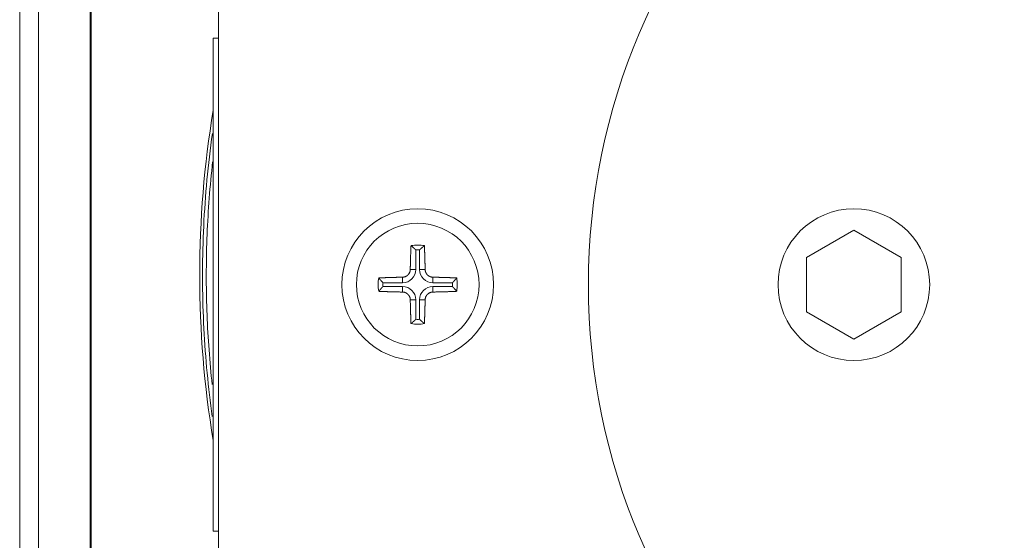
# Model space of a CAD drawing. Units: millimetres. Extents: x 49 to 467, y 38 to 670.
# Drawn here: x 195 to 247, y 88 to 115 of the extents above; entities that cross this region are included whole.
import ezdxf

# ---------------------------------------------------------------- set-up
doc = ezdxf.new("R2010")
doc.units = ezdxf.units.MM
doc.header["$LTSCALE"] = 12
doc.layers.add('1', color=7, linetype='Continuous')

msp = doc.modelspace()

# ---------------------------------------------------------------- linework, layer by layer
at = {"lineweight": 18}
msp.add_lwpolyline([(238.57201, 104.32536), (236.08158, 102.8875), (236.08158, 100.0118), (238.57201, 98.57394), (241.06245, 100.0118), (241.06245, 102.8875)], close=True, dxfattribs=at)
at = {"layer": '1', "color": 7, "linetype": 'Continuous', "lineweight": 18}
for p, q in [((195.584, 162.03766), (195.584, 41.83766)), ((198.29619, 160.72563), (198.29619, 43.1497)), ((198.34985, 160.67196), (198.34985, 43.20336)), ((205.07201, 131.49545), (205.07201, 71.40385)), ((204.78543, 114.44965), (204.78543, 88.44965)), ((205.07182, 114.44965), (204.78543, 114.44965)), ((215.47613, 102.24965), (215.47613, 103.27802)), ((215.66789, 103.27802), (215.66789, 102.24965)), ((213.74364, 101.54553), (214.77201, 101.54553)), ((214.77201, 101.35377), (213.74364, 101.35377)), ((216.37201, 101.54553), (217.40038, 101.54553)), ((217.40038, 101.35377), (216.37201, 101.35377)), ((215.47613, 99.62128), (215.47613, 100.64965)), ((215.66789, 100.64965), (215.66789, 99.62128)), ((205.07182, 88.44965), (204.78543, 88.44965))]:
    msp.add_line(p, q, dxfattribs=at)
for points in [[(194.584, 101.93766), (194.584, 162.03766)], [(215.18048, 102.24965), (215.1809, 102.27418), (215.18134, 102.29874), (215.18179, 102.32333), (215.18225, 102.34796), (215.18273, 102.37262), (215.18323, 102.39731), (215.18373, 102.42204), (215.18425, 102.4468), (215.18479, 102.47159), (215.18534, 102.49641), (215.1859, 102.52126), (215.18648, 102.54614), (215.18707, 102.57105), (215.18768, 102.59599), (215.1883, 102.62095), (215.18894, 102.64595), (215.18959, 102.67097), (215.19026, 102.69601), (215.19094, 102.72108), (215.19163, 102.74618), (215.19234, 102.77129), (215.19306, 102.79644), (215.1938, 102.8216), (215.19456, 102.84679), (215.19533, 102.87199), (215.19611, 102.89722), (215.19692, 102.92247), (215.19773, 102.94774), (215.19856, 102.97303), (215.19941, 102.99833), (215.20027, 103.02365), (215.20115, 103.04899), (215.20204, 103.07434), (215.20295, 103.09971), (215.20388, 103.12509), (215.20482, 103.15049), (215.20577, 103.1759), (215.20674, 103.20132), (215.20773, 103.22676), (215.20874, 103.2522), (215.20976, 103.27765), (215.21079, 103.30311), (215.21184, 103.32859), (215.21291, 103.35406), (215.214, 103.37955), (215.2151, 103.40504), (215.21621, 103.43054), (215.21735, 103.45604), (215.2185, 103.48154), (215.21966, 103.50705)], [(215.21966, 103.50705), (215.22509, 103.50247), (215.2305, 103.49789), (215.2359, 103.49331), (215.24129, 103.48872), (215.24667, 103.48414), (215.25203, 103.47956), (215.25739, 103.47498), (215.26273, 103.4704), (215.26806, 103.46582), (215.27337, 103.46124), (215.27868, 103.45666), (215.28397, 103.45208), (215.28925, 103.4475), (215.29452, 103.44292), (215.29978, 103.43834), (215.30502, 103.43376), (215.31025, 103.42918), (215.31547, 103.4246), (215.32068, 103.42002), (215.32588, 103.41544), (215.33106, 103.41086), (215.33623, 103.40628), (215.34139, 103.4017), (215.34654, 103.39711), (215.35167, 103.39253), (215.3568, 103.38795), (215.36191, 103.38337), (215.36701, 103.37879), (215.37209, 103.37421), (215.37717, 103.36963), (215.38223, 103.36505), (215.38728, 103.36047), (215.39232, 103.35589), (215.39735, 103.35131), (215.40236, 103.34673), (215.40736, 103.34215), (215.41236, 103.33757), (215.41733, 103.33299), (215.4223, 103.32841), (215.42725, 103.32383), (215.4322, 103.31925), (215.43713, 103.31467), (215.44204, 103.31008), (215.44695, 103.3055), (215.45184, 103.30092), (215.45672, 103.29634), (215.46159, 103.29176), (215.46645, 103.28718), (215.4713, 103.2826), (215.47613, 103.27802)], [(215.92436, 103.50705), (215.91894, 103.50247), (215.91352, 103.49789), (215.90812, 103.49331), (215.90273, 103.48872), (215.89735, 103.48414), (215.89199, 103.47956), (215.88664, 103.47498), (215.88129, 103.4704), (215.87597, 103.46582), (215.87065, 103.46124), (215.86534, 103.45666), (215.86005, 103.45208), (215.85477, 103.4475), (215.8495, 103.44292), (215.84425, 103.43834), (215.839, 103.43376), (215.83377, 103.42918), (215.82855, 103.4246), (215.82334, 103.42002), (215.81815, 103.41544), (215.81296, 103.41086), (215.80779, 103.40628), (215.80263, 103.4017), (215.79748, 103.39711), (215.79235, 103.39253), (215.78723, 103.38795), (215.78211, 103.38337), (215.77701, 103.37879), (215.77193, 103.37421), (215.76685, 103.36963), (215.76179, 103.36505), (215.75674, 103.36047), (215.7517, 103.35589), (215.74667, 103.35131), (215.74166, 103.34673), (215.73666, 103.34215), (215.73167, 103.33757), (215.72669, 103.33299), (215.72172, 103.32841), (215.71677, 103.32383), (215.71183, 103.31925), (215.7069, 103.31467), (215.70198, 103.31008), (215.69707, 103.3055), (215.69218, 103.30092), (215.6873, 103.29634), (215.68243, 103.29176), (215.67757, 103.28718), (215.67273, 103.2826), (215.66789, 103.27802)], [(215.92436, 103.50705), (215.92546, 103.48294), (215.92655, 103.45878), (215.92763, 103.43456), (215.9287, 103.4103), (215.92975, 103.38599), (215.93079, 103.36162), (215.93182, 103.33721), (215.93283, 103.31275), (215.93384, 103.28825), (215.93483, 103.26369), (215.9358, 103.23909), (215.93677, 103.21444), (215.93772, 103.18975), (215.93866, 103.16501), (215.93959, 103.14023), (215.9405, 103.1154), (215.9414, 103.09054), (215.94229, 103.06562), (215.94316, 103.04067), (215.94402, 103.01567), (215.94487, 102.99064), (215.94571, 102.96556), (215.94653, 102.94045), (215.94734, 102.91529), (215.94813, 102.8901), (215.94891, 102.86487), (215.94968, 102.8396), (215.95043, 102.8143), (215.95117, 102.78896), (215.9519, 102.76358), (215.95261, 102.73817), (215.95332, 102.71272), (215.954, 102.68725), (215.95467, 102.66174), (215.95533, 102.63619), (215.95598, 102.61062), (215.95661, 102.58502), (215.95723, 102.55938), (215.95783, 102.53372), (215.95842, 102.50802), (215.959, 102.4823), (215.95956, 102.45655), (215.9601, 102.43078), (215.96064, 102.40497), (215.96116, 102.37915), (215.96166, 102.35329), (215.96215, 102.32742), (215.96263, 102.30152), (215.9631, 102.2756), (215.96354, 102.24965)], [(194.58402, 101.93766), (194.58402, 41.83766)], [(213.51461, 101.802), (213.53871, 101.8031), (213.56287, 101.80419), (213.58707, 101.80527), (213.61133, 101.80634), (213.63563, 101.80739), (213.65998, 101.80843), (213.68439, 101.80946), (213.70884, 101.81047), (213.73334, 101.81147), (213.75789, 101.81246), (213.78248, 101.81344), (213.80713, 101.81441), (213.83181, 101.81536), (213.85655, 101.8163), (213.88132, 101.81722), (213.90615, 101.81814), (213.93101, 101.81904), (213.95592, 101.81992), (213.98087, 101.8208), (214.00586, 101.82166), (214.0309, 101.82251), (214.05597, 101.82334), (214.08109, 101.82416), (214.10624, 101.82497), (214.13143, 101.82577), (214.15666, 101.82655), (214.18193, 101.82732), (214.20724, 101.82807), (214.23258, 101.82881), (214.25796, 101.82954), (214.28337, 101.83025), (214.30882, 101.83095), (214.3343, 101.83164), (214.35981, 101.83231), (214.38536, 101.83297), (214.41094, 101.83362), (214.43654, 101.83425), (214.46218, 101.83486), (214.48785, 101.83547), (214.51355, 101.83606), (214.53928, 101.83663), (214.56504, 101.8372), (214.59082, 101.83774), (214.61663, 101.83828), (214.64247, 101.8388), (214.66833, 101.8393), (214.69421, 101.83979), (214.72012, 101.84027), (214.74605, 101.84074), (214.77201, 101.84118)], [(213.51461, 101.802), (213.5192, 101.79658), (213.52378, 101.79116), (213.52836, 101.78576), (213.53294, 101.78037), (213.53752, 101.77499), (213.5421, 101.76963), (213.54668, 101.76428), (213.55126, 101.75893), (213.55584, 101.75361), (213.56042, 101.74829), (213.565, 101.74298), (213.56958, 101.73769), (213.57416, 101.73241), (213.57874, 101.72714), (213.58332, 101.72189), (213.5879, 101.71664), (213.59248, 101.71141), (213.59706, 101.70619), (213.60164, 101.70098), (213.60622, 101.69579), (213.6108, 101.6906), (213.61539, 101.68543), (213.61997, 101.68027), (213.62455, 101.67512), (213.62913, 101.66999), (213.63371, 101.66486), (213.63829, 101.65975), (213.64287, 101.65465), (213.64745, 101.64957), (213.65203, 101.64449), (213.65661, 101.63943), (213.66119, 101.63438), (213.66577, 101.62934), (213.67035, 101.62431), (213.67493, 101.6193), (213.67951, 101.6143), (213.68409, 101.60931), (213.68867, 101.60433), (213.69325, 101.59936), (213.69784, 101.59441), (213.70242, 101.58947), (213.707, 101.58454), (213.71158, 101.57962), (213.71616, 101.57471), (213.72074, 101.56982), (213.72532, 101.56494), (213.7299, 101.56007), (213.73448, 101.55521), (213.73906, 101.55037), (213.74364, 101.54553)], [(214.77201, 101.84118), (214.78479, 101.8416), (214.79751, 101.8424), (214.81016, 101.84359), (214.82274, 101.84516), (214.83526, 101.84711), (214.84772, 101.84945), (214.86011, 101.85216), (214.87243, 101.85526), (214.88469, 101.85875), (214.89689, 101.86262), (214.90901, 101.86689), (214.92099, 101.87153), (214.93278, 101.87652), (214.94438, 101.88185), (214.95579, 101.88752), (214.967, 101.89353), (214.97802, 101.89989), (214.98885, 101.90659), (214.99949, 101.91362), (215.00994, 101.921), (215.02019, 101.92873), (215.03025, 101.93681), (215.04004, 101.94519), (215.04952, 101.95382), (215.0587, 101.96272), (215.06759, 101.97188), (215.07619, 101.98129), (215.08448, 101.99096), (215.09248, 102.00089), (215.10018, 102.01107), (215.10759, 102.02151), (215.11469, 102.03222), (215.12148, 102.04316), (215.12792, 102.0543), (215.13399, 102.06558), (215.13968, 102.077), (215.14501, 102.08857), (215.14997, 102.10027), (215.15458, 102.11212), (215.15882, 102.12411), (215.1627, 102.13624), (215.16621, 102.14852), (215.16935, 102.16094), (215.17212, 102.17348), (215.17449, 102.18607), (215.17647, 102.19871), (215.17806, 102.21138), (215.17926, 102.2241), (215.18006, 102.23686), (215.18048, 102.24965)], [(215.96354, 102.24965), (215.96396, 102.23687), (215.96476, 102.22415), (215.96595, 102.2115), (215.96752, 102.19892), (215.96947, 102.1864), (215.97181, 102.17395), (215.97452, 102.16156), (215.97762, 102.14923), (215.98111, 102.13697), (215.98498, 102.12477), (215.98925, 102.11265), (215.99389, 102.10067), (215.99888, 102.08888), (216.00421, 102.07728), (216.00988, 102.06588), (216.01589, 102.05466), (216.02225, 102.04364), (216.02895, 102.03281), (216.03598, 102.02217), (216.04336, 102.01172), (216.05109, 102.00147), (216.05917, 101.99141), (216.06755, 101.98163), (216.07618, 101.97214), (216.08508, 101.96296), (216.09424, 101.95407), (216.10365, 101.94548), (216.11332, 101.93718), (216.12325, 101.92918), (216.13343, 101.92148), (216.14387, 101.91407), (216.15458, 101.90697), (216.16552, 101.90018), (216.17666, 101.89374), (216.18794, 101.88768), (216.19936, 101.88198), (216.21093, 101.87665), (216.22263, 101.87169), (216.23448, 101.86708), (216.24647, 101.86284), (216.2586, 101.85897), (216.27088, 101.85545), (216.2833, 101.85231), (216.29584, 101.84954), (216.30843, 101.84717), (216.32107, 101.84519), (216.33374, 101.8436), (216.34646, 101.8424), (216.35922, 101.8416), (216.37201, 101.84118)], [(216.37201, 101.84118), (216.39795, 101.84074), (216.42386, 101.84027), (216.44975, 101.8398), (216.47562, 101.8393), (216.50146, 101.8388), (216.52728, 101.83828), (216.55307, 101.83775), (216.57884, 101.8372), (216.60458, 101.83664), (216.6303, 101.83606), (216.65599, 101.83547), (216.68164, 101.83487), (216.70727, 101.83425), (216.73287, 101.83362), (216.75844, 101.83298), (216.78398, 101.83232), (216.80949, 101.83164), (216.83496, 101.83096), (216.86041, 101.83026), (216.88581, 101.82954), (216.91119, 101.82882), (216.93653, 101.82808), (216.96183, 101.82732), (216.9871, 101.82656), (217.01233, 101.82577), (217.03752, 101.82498), (217.06268, 101.82417), (217.0878, 101.82335), (217.11287, 101.82252), (217.13791, 101.82167), (217.16291, 101.82081), (217.18787, 101.81993), (217.21278, 101.81905), (217.23765, 101.81815), (217.26248, 101.81723), (217.28727, 101.81631), (217.31201, 101.81537), (217.33671, 101.81441), (217.36136, 101.81345), (217.38597, 101.81247), (217.41053, 101.81148), (217.43505, 101.81048), (217.45951, 101.80946), (217.48393, 101.80843), (217.5083, 101.80739), (217.53262, 101.80634), (217.55689, 101.80527), (217.58112, 101.80419), (217.60529, 101.8031), (217.62941, 101.802)], [(217.40038, 101.54553), (217.40496, 101.55037), (217.40954, 101.55521), (217.41412, 101.56007), (217.4187, 101.56494), (217.42328, 101.56982), (217.42786, 101.57471), (217.43244, 101.57962), (217.43703, 101.58454), (217.44161, 101.58947), (217.44619, 101.59441), (217.45077, 101.59936), (217.45535, 101.60433), (217.45993, 101.60931), (217.46451, 101.6143), (217.46909, 101.6193), (217.47367, 101.62431), (217.47825, 101.62934), (217.48283, 101.63438), (217.48741, 101.63943), (217.49199, 101.64449), (217.49657, 101.64957), (217.50115, 101.65465), (217.50573, 101.65975), (217.51031, 101.66486), (217.51489, 101.66999), (217.51947, 101.67512), (217.52406, 101.68027), (217.52864, 101.68543), (217.53322, 101.6906), (217.5378, 101.69579), (217.54238, 101.70098), (217.54696, 101.70619), (217.55154, 101.71141), (217.55612, 101.71664), (217.5607, 101.72189), (217.56528, 101.72714), (217.56986, 101.73241), (217.57444, 101.73769), (217.57902, 101.74298), (217.5836, 101.74829), (217.58818, 101.75361), (217.59276, 101.75893), (217.59734, 101.76428), (217.60192, 101.76963), (217.6065, 101.77499), (217.61109, 101.78037), (217.61567, 101.78576), (217.62025, 101.79116), (217.62483, 101.79658), (217.62941, 101.802)], [(213.51461, 101.0973), (213.5192, 101.10273), (213.52378, 101.10814), (213.52836, 101.11354), (213.53294, 101.11893), (213.53752, 101.12431), (213.5421, 101.12967), (213.54668, 101.13503), (213.55126, 101.14037), (213.55584, 101.1457), (213.56042, 101.15101), (213.565, 101.15632), (213.56958, 101.16161), (213.57416, 101.16689), (213.57874, 101.17216), (213.58332, 101.17742), (213.5879, 101.18266), (213.59248, 101.18789), (213.59706, 101.19311), (213.60164, 101.19832), (213.60622, 101.20352), (213.6108, 101.2087), (213.61539, 101.21387), (213.61997, 101.21903), (213.62455, 101.22418), (213.62913, 101.22931), (213.63371, 101.23444), (213.63829, 101.23955), (213.64287, 101.24465), (213.64745, 101.24973), (213.65203, 101.25481), (213.65661, 101.25987), (213.66119, 101.26492), (213.66577, 101.26996), (213.67035, 101.27499), (213.67493, 101.28), (213.67951, 101.285), (213.68409, 101.28999), (213.68867, 101.29497), (213.69325, 101.29994), (213.69784, 101.30489), (213.70242, 101.30984), (213.707, 101.31476), (213.71158, 101.31968), (213.71616, 101.32459), (213.72074, 101.32948), (213.72532, 101.33436), (213.7299, 101.33923), (213.73448, 101.34409), (213.73906, 101.34893), (213.74364, 101.35377)], [(217.62941, 101.0973), (217.62483, 101.10273), (217.62025, 101.10814), (217.61567, 101.11354), (217.61109, 101.11893), (217.6065, 101.12431), (217.60192, 101.12967), (217.59734, 101.13503), (217.59276, 101.14037), (217.58818, 101.1457), (217.5836, 101.15101), (217.57902, 101.15632), (217.57444, 101.16161), (217.56986, 101.16689), (217.56528, 101.17216), (217.5607, 101.17742), (217.55612, 101.18266), (217.55154, 101.18789), (217.54696, 101.19311), (217.54238, 101.19832), (217.5378, 101.20352), (217.53322, 101.2087), (217.52864, 101.21387), (217.52406, 101.21903), (217.51947, 101.22418), (217.51489, 101.22931), (217.51031, 101.23444), (217.50573, 101.23955), (217.50115, 101.24465), (217.49657, 101.24973), (217.49199, 101.25481), (217.48741, 101.25987), (217.48283, 101.26492), (217.47825, 101.26996), (217.47367, 101.27499), (217.46909, 101.28), (217.46451, 101.285), (217.45993, 101.28999), (217.45535, 101.29497), (217.45077, 101.29994), (217.44619, 101.30489), (217.44161, 101.30984), (217.43703, 101.31476), (217.43244, 101.31968), (217.42786, 101.32459), (217.42328, 101.32948), (217.4187, 101.33436), (217.41412, 101.33923), (217.40954, 101.34409), (217.40496, 101.34893), (217.40038, 101.35377)], [(214.77201, 101.05812), (214.74605, 101.05857), (214.72012, 101.05903), (214.69421, 101.05951), (214.66833, 101.06), (214.64247, 101.0605), (214.61663, 101.06102), (214.59082, 101.06156), (214.56504, 101.06211), (214.53928, 101.06267), (214.51355, 101.06324), (214.48785, 101.06383), (214.46218, 101.06444), (214.43654, 101.06506), (214.41094, 101.06569), (214.38536, 101.06633), (214.35981, 101.06699), (214.3343, 101.06766), (214.30882, 101.06835), (214.28337, 101.06905), (214.25796, 101.06976), (214.23258, 101.07049), (214.20724, 101.07123), (214.18193, 101.07199), (214.15666, 101.07275), (214.13143, 101.07354), (214.10624, 101.07433), (214.08109, 101.07514), (214.05597, 101.07596), (214.0309, 101.07679), (214.00586, 101.07764), (213.98087, 101.0785), (213.95592, 101.07938), (213.93101, 101.08026), (213.90615, 101.08116), (213.88132, 101.08208), (213.85655, 101.083), (213.83181, 101.08394), (213.80713, 101.08489), (213.78248, 101.08586), (213.75789, 101.08684), (213.73334, 101.08783), (213.70884, 101.08883), (213.68439, 101.08985), (213.65998, 101.09087), (213.63563, 101.09191), (213.61133, 101.09297), (213.58707, 101.09403), (213.56287, 101.09511), (213.53871, 101.0962), (213.51461, 101.0973)], [(215.18048, 100.64965), (215.18006, 100.66243), (215.17926, 100.67515), (215.17808, 100.6878), (215.1765, 100.70038), (215.17455, 100.7129), (215.17221, 100.72536), (215.1695, 100.73775), (215.1664, 100.75007), (215.16292, 100.76233), (215.15904, 100.77453), (215.15477, 100.78665), (215.15013, 100.79863), (215.14515, 100.81042), (215.13981, 100.82202), (215.13414, 100.83343), (215.12813, 100.84464), (215.12177, 100.85566), (215.11508, 100.86649), (215.10804, 100.87713), (215.10066, 100.88758), (215.09293, 100.89783), (215.08485, 100.90789), (215.07648, 100.91768), (215.06784, 100.92716), (215.05894, 100.93634), (215.04978, 100.94523), (215.04037, 100.95383), (215.0307, 100.96212), (215.02078, 100.97012), (215.01059, 100.97782), (215.00015, 100.98523), (214.98944, 100.99233), (214.9785, 100.99912), (214.96736, 101.00556), (214.95608, 101.01163), (214.94466, 101.01732), (214.93309, 101.02265), (214.92139, 101.02761), (214.90954, 101.03222), (214.89755, 101.03646), (214.88542, 101.04034), (214.87314, 101.04385), (214.86072, 101.04699), (214.84819, 101.04976), (214.83559, 101.05213), (214.82295, 101.05411), (214.81028, 101.0557), (214.79756, 101.0569), (214.78481, 101.0577), (214.77201, 101.05812)], [(216.37201, 101.05812), (216.35923, 101.0577), (216.34651, 101.0569), (216.33386, 101.05572), (216.32128, 101.05414), (216.30876, 101.05219), (216.29631, 101.04985), (216.28392, 101.04714), (216.27159, 101.04404), (216.25933, 101.04056), (216.24713, 101.03668), (216.23501, 101.03241), (216.22303, 101.02777), (216.21124, 101.02279), (216.19964, 101.01746), (216.18824, 101.01178), (216.17702, 101.00577), (216.166, 100.99941), (216.15517, 100.99272), (216.14453, 100.98568), (216.13408, 100.9783), (216.12383, 100.97057), (216.11377, 100.96249), (216.10399, 100.95412), (216.0945, 100.94548), (216.08532, 100.93658), (216.07643, 100.92742), (216.06784, 100.91801), (216.05954, 100.90834), (216.05154, 100.89842), (216.04384, 100.88823), (216.03643, 100.87779), (216.02933, 100.86709), (216.02254, 100.85614), (216.0161, 100.845), (216.01004, 100.83372), (216.00434, 100.8223), (215.99901, 100.81073), (215.99405, 100.79903), (215.98944, 100.78718), (215.9852, 100.77519), (215.98133, 100.76306), (215.97781, 100.75078), (215.97467, 100.73836), (215.9719, 100.72583), (215.96953, 100.71323), (215.96755, 100.70059), (215.96596, 100.68792), (215.96476, 100.6752), (215.96396, 100.66245), (215.96354, 100.64965)], [(217.62941, 101.0973), (217.60529, 101.0962), (217.58112, 101.09511), (217.55689, 101.09403), (217.53262, 101.09296), (217.5083, 101.09191), (217.48393, 101.09087), (217.45951, 101.08984), (217.43505, 101.08882), (217.41053, 101.08782), (217.38597, 101.08683), (217.36136, 101.08585), (217.33671, 101.08489), (217.31201, 101.08394), (217.28727, 101.083), (217.26248, 101.08207), (217.23765, 101.08116), (217.21278, 101.08026), (217.18787, 101.07937), (217.16291, 101.07849), (217.13791, 101.07763), (217.11287, 101.07679), (217.0878, 101.07595), (217.06268, 101.07513), (217.03752, 101.07432), (217.01233, 101.07353), (216.9871, 101.07275), (216.96183, 101.07198), (216.93653, 101.07122), (216.91119, 101.07048), (216.88581, 101.06976), (216.86041, 101.06904), (216.83496, 101.06834), (216.80949, 101.06766), (216.78398, 101.06698), (216.75844, 101.06633), (216.73287, 101.06568), (216.70727, 101.06505), (216.68164, 101.06443), (216.65599, 101.06383), (216.6303, 101.06324), (216.60458, 101.06266), (216.57884, 101.0621), (216.55307, 101.06156), (216.52728, 101.06102), (216.50146, 101.0605), (216.47562, 101.06), (216.44975, 101.05951), (216.42386, 101.05903), (216.39795, 101.05857), (216.37201, 101.05812)], [(215.21966, 99.39225), (215.2185, 99.41776), (215.21735, 99.44327), (215.21621, 99.46877), (215.2151, 99.49426), (215.214, 99.51975), (215.21291, 99.54524), (215.21184, 99.57072), (215.21079, 99.59619), (215.20976, 99.62165), (215.20874, 99.6471), (215.20773, 99.67255), (215.20674, 99.69798), (215.20577, 99.7234), (215.20482, 99.74881), (215.20388, 99.77421), (215.20295, 99.79959), (215.20204, 99.82496), (215.20115, 99.85031), (215.20027, 99.87565), (215.19941, 99.90097), (215.19856, 99.92628), (215.19773, 99.95156), (215.19692, 99.97683), (215.19611, 100.00208), (215.19533, 100.02731), (215.19456, 100.05251), (215.1938, 100.0777), (215.19306, 100.10287), (215.19234, 100.12801), (215.19163, 100.15313), (215.19094, 100.17822), (215.19026, 100.20329), (215.18959, 100.22834), (215.18894, 100.25335), (215.1883, 100.27835), (215.18768, 100.30331), (215.18707, 100.32825), (215.18648, 100.35316), (215.1859, 100.37804), (215.18534, 100.40289), (215.18479, 100.42771), (215.18425, 100.4525), (215.18373, 100.47726), (215.18323, 100.50199), (215.18273, 100.52668), (215.18225, 100.55134), (215.18179, 100.57597), (215.18134, 100.60057), (215.1809, 100.62513), (215.18048, 100.64965)], [(215.96354, 100.64965), (215.9631, 100.62371), (215.96263, 100.59778), (215.96215, 100.57188), (215.96166, 100.54601), (215.96116, 100.52015), (215.96064, 100.49433), (215.9601, 100.46852), (215.95956, 100.44275), (215.959, 100.417), (215.95842, 100.39128), (215.95783, 100.36559), (215.95723, 100.33992), (215.95661, 100.31429), (215.95598, 100.28868), (215.95533, 100.26311), (215.95467, 100.23756), (215.954, 100.21205), (215.95332, 100.18658), (215.95261, 100.16113), (215.9519, 100.13572), (215.95117, 100.11035), (215.95043, 100.08501), (215.94968, 100.0597), (215.94891, 100.03443), (215.94813, 100.0092), (215.94734, 99.98401), (215.94653, 99.95885), (215.94571, 99.93374), (215.94487, 99.90866), (215.94402, 99.88363), (215.94316, 99.85863), (215.94229, 99.83368), (215.9414, 99.80877), (215.9405, 99.7839), (215.93959, 99.75907), (215.93866, 99.73429), (215.93772, 99.70955), (215.93677, 99.68486), (215.9358, 99.66021), (215.93483, 99.63561), (215.93384, 99.61106), (215.93283, 99.58655), (215.93182, 99.56209), (215.93079, 99.53768), (215.92975, 99.51331), (215.9287, 99.489), (215.92763, 99.46474), (215.92655, 99.44053), (215.92546, 99.41636), (215.92436, 99.39225)], [(215.21966, 99.39225), (215.22509, 99.39684), (215.2305, 99.40142), (215.2359, 99.406), (215.24129, 99.41058), (215.24667, 99.41516), (215.25203, 99.41974), (215.25739, 99.42432), (215.26273, 99.4289), (215.26806, 99.43348), (215.27337, 99.43806), (215.27868, 99.44264), (215.28397, 99.44722), (215.28925, 99.4518), (215.29452, 99.45638), (215.29978, 99.46096), (215.30502, 99.46554), (215.31025, 99.47012), (215.31547, 99.4747), (215.32068, 99.47928), (215.32588, 99.48386), (215.33106, 99.48845), (215.33623, 99.49303), (215.34139, 99.49761), (215.34654, 99.50219), (215.35167, 99.50677), (215.3568, 99.51135), (215.36191, 99.51593), (215.36701, 99.52051), (215.37209, 99.52509), (215.37717, 99.52967), (215.38223, 99.53425), (215.38728, 99.53883), (215.39232, 99.54341), (215.39735, 99.54799), (215.40236, 99.55257), (215.40736, 99.55715), (215.41236, 99.56173), (215.41733, 99.56631), (215.4223, 99.57089), (215.42725, 99.57548), (215.4322, 99.58006), (215.43713, 99.58464), (215.44204, 99.58922), (215.44695, 99.5938), (215.45184, 99.59838), (215.45672, 99.60296), (215.46159, 99.60754), (215.46645, 99.61212), (215.4713, 99.6167), (215.47613, 99.62128)], [(215.92436, 99.39225), (215.91894, 99.39684), (215.91352, 99.40142), (215.90812, 99.406), (215.90273, 99.41058), (215.89735, 99.41516), (215.89199, 99.41974), (215.88664, 99.42432), (215.88129, 99.4289), (215.87597, 99.43348), (215.87065, 99.43806), (215.86534, 99.44264), (215.86005, 99.44722), (215.85477, 99.4518), (215.8495, 99.45638), (215.84425, 99.46096), (215.839, 99.46554), (215.83377, 99.47012), (215.82855, 99.4747), (215.82334, 99.47928), (215.81815, 99.48386), (215.81296, 99.48845), (215.80779, 99.49303), (215.80263, 99.49761), (215.79748, 99.50219), (215.79235, 99.50677), (215.78723, 99.51135), (215.78211, 99.51593), (215.77701, 99.52051), (215.77193, 99.52509), (215.76685, 99.52967), (215.76179, 99.53425), (215.75674, 99.53883), (215.7517, 99.54341), (215.74667, 99.54799), (215.74166, 99.55257), (215.73666, 99.55715), (215.73167, 99.56173), (215.72669, 99.56631), (215.72172, 99.57089), (215.71677, 99.57548), (215.71183, 99.58006), (215.7069, 99.58464), (215.70198, 99.58922), (215.69707, 99.5938), (215.69218, 99.59838), (215.6873, 99.60296), (215.68243, 99.60754), (215.67757, 99.61212), (215.67273, 99.6167), (215.66789, 99.62128)]]:
    msp.add_lwpolyline(points, dxfattribs=at)
at = {"layer": '1', "color": 7, "linetype": 'Continuous', "lineweight": 13}
for points in [[(204.74094, 94.49214), (204.7019, 94.7774), (204.66432, 95.06339), (204.6282, 95.35009), (204.59357, 95.63751), (204.56042, 95.92561), (204.52877, 96.21441), (204.49863, 96.50388), (204.47, 96.79401), (204.4429, 97.0848), (204.41733, 97.37623), (204.39331, 97.66829), (204.37083, 97.96098), (204.34992, 98.25428), (204.33059, 98.54817), (204.31283, 98.84266), (204.29665, 99.13772), (204.28208, 99.43334), (204.26911, 99.72952), (204.25775, 100.02624), (204.24802, 100.32348), (204.23992, 100.62125), (204.23345, 100.91951), (204.22863, 101.21827), (204.22547, 101.51751), (204.22396, 101.81721), (204.22413, 102.11737), (204.22597, 102.41796), (204.22949, 102.71899), (204.23471, 103.02042), (204.24163, 103.32226), (204.25025, 103.62449), (204.26058, 103.92709), (204.27263, 104.23005), (204.28641, 104.53335), (204.30192, 104.83699), (204.31917, 105.14094), (204.33816, 105.4452), (204.3589, 105.74975), (204.3814, 106.05458), (204.40566, 106.35966), (204.43169, 106.66499), (204.45949, 106.97056), (204.48907, 107.27634), (204.52043, 107.58232), (204.55358, 107.88849), (204.58852, 108.19483), (204.62526, 108.50133), (204.66381, 108.80797), (204.70416, 109.11474), (204.74632, 109.42162)], [(204.73395, 96.17657), (204.70991, 96.40372), (204.68681, 96.63128), (204.66465, 96.85926), (204.64343, 97.08763), (204.62316, 97.3164), (204.60385, 97.54557), (204.58549, 97.77513), (204.56809, 98.00507), (204.55167, 98.23538), (204.53621, 98.46607), (204.52173, 98.69712), (204.50824, 98.92853), (204.49572, 99.1603), (204.48419, 99.39242), (204.47366, 99.62488), (204.46412, 99.85768), (204.45559, 100.09081), (204.44806, 100.32426), (204.44154, 100.55804), (204.43603, 100.79213), (204.43153, 101.02652), (204.42806, 101.26122), (204.42561, 101.49622), (204.42419, 101.7315), (204.4238, 101.96706), (204.42445, 102.20291), (204.42614, 102.43902), (204.42887, 102.67539), (204.43264, 102.91203), (204.43747, 103.14891), (204.44335, 103.38604), (204.45028, 103.6234), (204.45828, 103.861), (204.46733, 104.09882), (204.47746, 104.33686), (204.48865, 104.57511), (204.50092, 104.81357), (204.51426, 105.05222), (204.52868, 105.29106), (204.54418, 105.53008), (204.56077, 105.76929), (204.57845, 106.00866), (204.59721, 106.24819), (204.61707, 106.48788), (204.63802, 106.72772), (204.66007, 106.9677), (204.68322, 107.20781), (204.70748, 107.44805), (204.73284, 107.6884), (204.75931, 107.92887)], [(214.77201, 101.84118), (214.77201, 101.54553)], [(215.18048, 102.24965), (215.47613, 102.24965)], [(215.96354, 102.24965), (215.66789, 102.24965)], [(216.37201, 101.84118), (216.37201, 101.54553)], [(214.77201, 101.05812), (214.77201, 101.35377)], [(216.37201, 101.05812), (216.37201, 101.35377)], [(215.18048, 100.64965), (215.47613, 100.64965)], [(215.96354, 100.64965), (215.66789, 100.64965)]]:
    msp.add_lwpolyline(points, dxfattribs=at)
at = {"layer": '1', "color": 7, "linetype": 'Continuous', "lineweight": 18}
for centre, radius in [((258.57201, 101.44965), 34), ((215.57201, 101.44965), 4), ((238.57201, 101.44965), 4)]:
    msp.add_circle(centre, radius, dxfattribs=at)
at = {"layer": '1', "color": 7, "linetype": 'Continuous', "lineweight": 13}
msp.add_circle((215.57201, 101.44965), 3.23478, dxfattribs=at)
at = {"layer": '1', "color": 7, "linetype": 'Continuous', "lineweight": 18}
for centre, radius, start, end in [((258.084, 101.93766), 54.00511, 170.721887, 189.278114), ((215.57201, 101.44965), 2.08735, 80.281796, 99.718138), ((215.57201, 101.44965), 1.83088, 86.998065, 93.001935), ((215.57201, 101.44965), 2.08735, 170.281796, 180), ((214.77201, 102.24965), 0.70412, 270, 0), ((216.37201, 102.24965), 0.70412, 180, 270), ((215.57201, 101.44965), 2.08735, 350.281796, 9.718204), ((215.57201, 101.44965), 2.08735, 180, 189.718139), ((215.57201, 101.44965), 1.83088, 176.998065, 183.001935), ((214.77201, 100.64965), 0.70412, 0, 90), ((216.37201, 100.64965), 0.70412, 90, 180), ((215.57201, 101.44965), 1.83088, 356.998065, 3.001935), ((215.57201, 101.44965), 2.08735, 260.281796, 279.718138), ((215.57201, 101.44965), 1.83088, 266.998065, 273.001935)]:
    msp.add_arc(centre, radius, start, end, dxfattribs=at)

doc.saveas('drawing.dxf')
